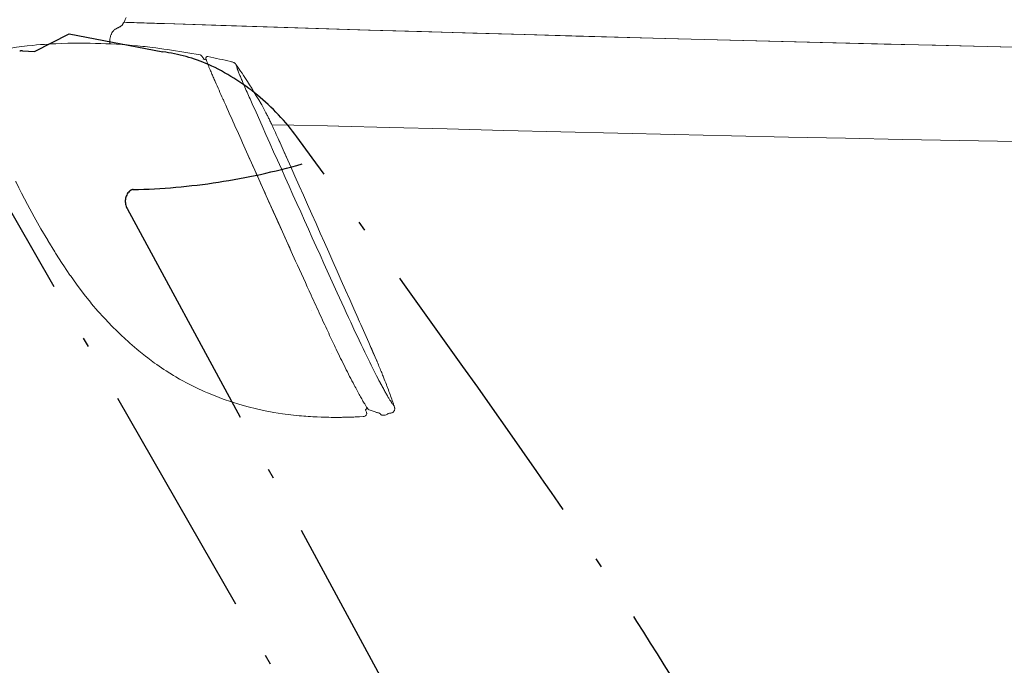
# Model space of a CAD drawing. Units: millimetres. Extents: x 0 to 17320, y 0 to 12230.
# Drawn here: x 4215 to 4813, y 3008 to 3400 of the extents above; entities that cross this region are included whole.
import ezdxf

# ---------------------------------------------------------------- set-up
doc = ezdxf.new("R2010")
doc.units = ezdxf.units.MM
doc.header["$LTSCALE"] = 12
doc.linetypes.add('DASHDOT', pattern=[18.5, 12, -3, 0.5, -3])
doc.layers.add('100', color=7, linetype='Continuous')
doc.layers.add('132', color=7, linetype='Continuous')
doc.styles.get("Standard").update_dxf_attribs({"font": 'romans.shx', "height": 85})
doc.dimstyles.new('ISO-25', dxfattribs={"dimtxt": 2.5, "dimasz": 2.5, "dimexe": 1.25, "dimexo": 0.625, "dimtad": 1, "dimtxsty": 'Standard', "dimcen": 2.5, "dimadec": 0, "dimazin": 0, "dimtfac": 1, "dimtmove": 0, "dimatfit": 3, "dimfxl": 1, "dimarcsym": 0})

# ---------------------------------------------------------------- blocks, each defined once
blk = doc.blocks.new('TFH_VS20_ZM0_ZM4')
at = {"color": 7, "linetype": 'DASHDOT', "lineweight": 25}
for p, q in [((464.171356, -899.661194), (485.373016, -888.926025)), ((485.373016, -888.926025), (542.113464, -899.926025)), ((404.258759, -917.555298), (945.975159, -1862.050903)), ((520.442444, -995.077026), (905.179382, -1705.199585))]:
    blk.add_line(p, q, dxfattribs=at)
at = {"color": 7, "linetype": 'DASHDOT', "lineweight": 25, "ltscale": 0.182614}
blk.add_line((456.876617, -899.282776), (464.171356, -899.661194), dxfattribs=at)
at = {"color": 7, "linetype": 'DASHDOT', "lineweight": 25}
for centre, radius, start, end in [((456.998352, -905.768188), 6.486581, 91.075081, 105.638417), ((528.292236, -1003.721191), 104.711342, 66.601926, 82.41518), ((511.686218, -1033.49231), 138.67099, 36.188343, 65.189607), ((-8082.606934, -7351.489746), 10805.392578, 34.9939, 36.319343), ((514.470947, -575.516235), 408.180359, 271.347676, 285.956009), ((528.304688, -990.792114), 8.953535, 135.49314, 208.590347), ((524.144409, -986.70282), 3.12, 91.347674, 135.49314), ((-1554.261963, -2768.493896), 2829.008057, 29.71832, 34.780952)]:
    blk.add_arc(centre, radius, start, end, dxfattribs=at)
at = {"layer": '100', "linetype": 'Continuous', "lineweight": 18, "ltscale": 0.000494}
blk.add_line((518.569641, -882.061707), (518.583435, -882.047546), dxfattribs=at)
at = {"layer": '100', "linetype": 'Continuous', "lineweight": 18, "ltscale": 0.007048}
blk.add_line((518.570435, -882.060547), (518.736572, -881.832764), dxfattribs=at)
at = {"layer": '100', "linetype": 'Continuous', "lineweight": 18, "ltscale": 0.006257}
blk.add_line((518.730469, -881.845032), (518.583435, -882.047546), dxfattribs=at)
at = {"layer": '100', "linetype": 'Continuous', "lineweight": 18, "ltscale": 0.000342}
blk.add_line((518.736511, -881.832764), (518.730469, -881.845032), dxfattribs=at)
at = {"layer": '100', "linetype": 'Continuous', "lineweight": 18, "ltscale": 0.000115}
blk.add_line((543.135071, -882.802979), (543.138794, -882.805664), dxfattribs=at)
at = {"layer": '100', "linetype": 'Continuous', "lineweight": 18, "ltscale": 0.000114}
blk.add_line((543.135071, -882.802979), (543.138733, -882.805664), dxfattribs=at)
at = {"layer": '100', "linetype": 'Continuous', "lineweight": 18, "ltscale": 0.03922}
blk.add_line((509.941589, -895.111755), (509.943665, -893.542969), dxfattribs=at)
at = {"layer": '100', "linetype": 'Continuous', "lineweight": 18, "ltscale": 0.000859}
blk.add_line((509.993622, -892.819763), (509.99527, -892.854065), dxfattribs=at)
at = {"layer": '100', "linetype": 'Continuous', "lineweight": 18, "ltscale": 0.000774}
blk.add_line((566.494141, -904.372192), (566.464661, -904.362671), dxfattribs=at)
at = {"layer": '100', "linetype": 'Continuous', "lineweight": 18, "ltscale": 0.032006}
blk.add_line((568.475769, -904.729187), (567.21582, -904.502197), dxfattribs=at)
at = {"layer": '100', "linetype": 'Continuous', "lineweight": 18, "ltscale": 0.00024}
for p, q in [((568.852539, -902.867004), (568.844788, -902.872681)), ((664.207214, -1121.351929), (664.203613, -1121.343018))]:
    blk.add_line(p, q, dxfattribs=at)
at = {"layer": '100', "linetype": 'Continuous', "lineweight": 18, "ltscale": 0.002187}
blk.add_line((568.852539, -902.867004), (568.92926, -902.824951), dxfattribs=at)
at = {"layer": '100', "linetype": 'Continuous', "lineweight": 18, "ltscale": 0.000241}
blk.add_line((568.921448, -902.830627), (568.92926, -902.824951), dxfattribs=at)
at = {"layer": '100', "linetype": 'Continuous', "lineweight": 18, "ltscale": 0.00016}
blk.add_line((568.92926, -902.824951), (568.93512, -902.822388), dxfattribs=at)
at = {"layer": '100', "linetype": 'Continuous', "lineweight": 18, "ltscale": 0.002185}
blk.add_line((569.017883, -902.79425), (568.93512, -902.822388), dxfattribs=at)
at = {"layer": '100', "linetype": 'Continuous', "lineweight": 18, "ltscale": 0.000398}
blk.add_line((569.017883, -902.79425), (569.004272, -902.80249), dxfattribs=at)
at = {"layer": '100', "linetype": 'Continuous', "lineweight": 18, "ltscale": 0.0008}
for p, q in [((578.760437, -928.779846), (578.739258, -928.755859)), ((579.260193, -929.065063), (579.281372, -929.08905))]:
    blk.add_line(p, q, dxfattribs=at)
at = {"layer": '100', "linetype": 'Continuous', "lineweight": 18, "ltscale": 0.139101}
blk.add_line((596.488342, -931.558105), (598.750244, -936.641663), dxfattribs=at)
at = {"layer": '100', "linetype": 'Continuous', "lineweight": 18, "ltscale": 0.225193}
blk.add_line((598.750244, -936.641663), (602.419434, -944.868225), dxfattribs=at)
at = {"layer": '100', "linetype": 'Continuous', "lineweight": 18, "ltscale": 0.048743}
blk.add_line((619.043762, -967.914368), (619.836487, -969.695679), dxfattribs=at)
at = {"layer": '100', "linetype": 'Continuous', "lineweight": 18, "ltscale": 0.15929}
blk.add_line((622.787842, -1026.942505), (620.161194, -1021.137512), dxfattribs=at)
at = {"layer": '100', "linetype": 'Continuous', "lineweight": 18, "ltscale": 5.1e-05}
blk.add_line((632.52301, -1057.151001), (632.522156, -1057.14917), dxfattribs=at)
at = {"layer": '100', "linetype": 'Continuous', "lineweight": 18, "ltscale": 0.003685}
blk.add_line((660.737183, -1061.814575), (660.796936, -1061.949341), dxfattribs=at)
at = {"layer": '100', "linetype": 'Continuous', "lineweight": 18, "ltscale": 9.7e-05}
blk.add_line((644.319519, -1083.085693), (644.317932, -1083.082153), dxfattribs=at)
at = {"layer": '100', "linetype": 'Continuous', "lineweight": 18, "ltscale": 0.002904}
blk.add_line((674.077576, -1100.700562), (674.131958, -1100.803223), dxfattribs=at)
at = {"layer": '100', "linetype": 'Continuous', "lineweight": 18, "ltscale": 0.029836}
blk.add_line((674.131958, -1100.803223), (674.692749, -1101.856689), dxfattribs=at)
at = {"layer": '100', "linetype": 'Continuous', "lineweight": 18, "ltscale": 0.038526}
blk.add_line((678.537292, -1103.683472), (679.07489, -1105.127686), dxfattribs=at)
at = {"layer": '100', "linetype": 'Continuous', "lineweight": 18, "ltscale": 0.001387}
blk.add_line((665.213928, -1117.316162), (665.225159, -1117.370483), dxfattribs=at)
at = {"layer": '100', "linetype": 'Continuous', "lineweight": 18, "ltscale": 0.000251}
blk.add_line((665.225159, -1117.370483), (665.228394, -1117.380005), dxfattribs=at)
at = {"layer": '100', "linetype": 'Continuous', "lineweight": 18, "ltscale": 0.000154}
blk.add_line((665.22644, -1117.374146), (665.228394, -1117.380005), dxfattribs=at)
at = {"layer": '100', "linetype": 'Continuous', "lineweight": 18, "ltscale": 6e-05}
blk.add_line((665.228394, -1117.380005), (665.229004, -1117.382324), dxfattribs=at)
at = {"layer": '100', "linetype": 'Continuous', "lineweight": 18, "ltscale": 3.7e-05}
blk.add_line((665.315002, -1117.056763), (665.313538, -1117.056641), dxfattribs=at)
at = {"layer": '100', "linetype": 'Continuous', "lineweight": 18, "ltscale": 0.0327}
blk.add_line((665.315002, -1117.056763), (666.302368, -1116.198853), dxfattribs=at)
at = {"layer": '100', "linetype": 'Continuous', "lineweight": 18, "ltscale": 0.09791}
blk.add_line((667.397583, -1117.294067), (671.090027, -1118.599487), dxfattribs=at)
at = {"layer": '100', "linetype": 'Continuous', "lineweight": 18, "ltscale": 0.000122}
blk.add_line((635.919617, -1121.629395), (635.914734, -1121.62915), dxfattribs=at)
at = {"layer": '100', "linetype": 'Continuous', "lineweight": 18, "ltscale": 0.003536}
blk.add_line((663.814941, -1121.418457), (663.955933, -1121.406982), dxfattribs=at)
at = {"layer": '100', "linetype": 'Continuous', "lineweight": 18, "ltscale": 0.005427}
blk.add_line((663.955933, -1121.406982), (664.171692, -1121.383179), dxfattribs=at)
at = {"layer": '100', "linetype": 'Continuous', "lineweight": 18, "ltscale": 0.005431}
blk.add_line((664.197144, -1121.370728), (663.981201, -1121.394531), dxfattribs=at)
at = {"layer": '100', "linetype": 'Continuous', "lineweight": 18, "ltscale": 0.005555}
blk.add_line((664.203613, -1121.343018), (663.983398, -1121.372559), dxfattribs=at)
at = {"layer": '100', "linetype": 'Continuous', "lineweight": 18, "ltscale": 0.005533}
blk.add_line((664.206421, -1121.357544), (663.986694, -1121.383911), dxfattribs=at)
at = {"layer": '100', "linetype": 'Continuous', "lineweight": 18, "ltscale": 0.000177}
blk.add_line((664.171692, -1121.383179), (664.17865, -1121.381836), dxfattribs=at)
at = {"layer": '100', "linetype": 'Continuous', "lineweight": 18, "ltscale": 0.005417}
blk.add_line((664.38678, -1121.320679), (664.178894, -1121.381714), dxfattribs=at)
at = {"layer": '100', "linetype": 'Continuous', "lineweight": 18, "ltscale": 0.005423}
blk.add_line((664.405273, -1121.30957), (664.197144, -1121.370728), dxfattribs=at)
at = {"layer": '100', "linetype": 'Continuous', "lineweight": 18, "ltscale": 0.000401}
blk.add_line((664.197144, -1121.370728), (664.206299, -1121.357544), dxfattribs=at)
at = {"layer": '100', "linetype": 'Continuous', "lineweight": 18, "ltscale": 0.005558}
blk.add_line((664.203613, -1121.343018), (664.415344, -1121.275269), dxfattribs=at)
at = {"layer": '100', "linetype": 'Continuous', "lineweight": 18, "ltscale": 0.000142}
blk.add_line((664.206421, -1121.357544), (664.207397, -1121.351929), dxfattribs=at)
at = {"layer": '100', "linetype": 'Continuous', "lineweight": 18, "ltscale": 0.005503}
blk.add_line((664.417847, -1121.287964), (664.207214, -1121.351929), dxfattribs=at)
at = {"layer": '100', "linetype": 'Continuous', "lineweight": 18, "ltscale": 0.004782}
blk.add_line((674.369324, -1119.930542), (674.492615, -1120.076782), dxfattribs=at)
at = {"layer": '100', "linetype": 'Continuous', "lineweight": 18, "ltscale": 0.000533}
blk.add_line((675.095276, -1120.522827), (675.115601, -1120.529297), dxfattribs=at)
at = {"layer": '100', "linetype": 'Continuous', "lineweight": 18, "ltscale": 2.6e-05}
blk.add_line((675.115601, -1120.529297), (675.116577, -1120.529663), dxfattribs=at)
at = {"layer": '100', "linetype": 'Continuous', "lineweight": 18, "ltscale": 0.026569}
blk.add_line((677.175293, -1120.524902), (676.117798, -1120.630371), dxfattribs=at)
at = {"layer": '100', "linetype": 'Continuous', "lineweight": 18, "ltscale": 0.000426}
blk.add_line((678.641602, -1119.51001), (678.624756, -1119.512695), dxfattribs=at)
at = {"layer": '100', "linetype": 'Continuous', "lineweight": 18}
for points in [[(516.476563, -884.504456), (516.183289, -884.676819), (515.879272, -884.837341), (515.568115, -884.990662), (515.254517, -885.140076), (514.944153, -885.287659), (514.638733, -885.436523), (514.340271, -885.588867), (514.049683, -885.746399), (513.766724, -885.910889), (513.492004, -886.082703), (513.225586, -886.261902), (512.968262, -886.447571)], [(518.113831, -882.62085), (518.069153, -882.716553), (517.920227, -883.00116), (517.825928, -883.159058), (517.7276, -883.309204), (517.585938, -883.503845), (517.437866, -883.684753), (517.28418, -883.852539), (517.125977, -884.007568), (516.993042, -884.125916), (516.858337, -884.236145), (516.722473, -884.338562), (516.585876, -884.433533), (516.476563, -884.504456)], [(518.623047, -881.993896), (520.155273, -882.044983), (521.6875, -882.09613), (523.219727, -882.147156), (524.751953, -882.19812), (526.28418, -882.249023), (527.816406, -882.299927), (529.348633, -882.350769), (530.880859, -882.401489), (532.413086, -882.452209), (533.945313, -882.502869), (535.477539, -882.553467), (537.009827, -882.604004), (538.542053, -882.654541), (540.07428, -882.704956), (541.606506, -882.755371), (543.138794, -882.805664)], [(518.624939, -881.991333), (520.156799, -882.04248), (521.68866, -882.093567), (523.220581, -882.144592), (524.752441, -882.195557), (526.284302, -882.24646), (527.816162, -882.297302), (529.348083, -882.348145), (530.879944, -882.398865), (532.411865, -882.449585), (533.943726, -882.500244), (535.475647, -882.550842), (537.007507, -882.601379), (538.539429, -882.651855), (540.071289, -882.702271), (541.60321, -882.752686), (543.135071, -882.802979)], [(518.736572, -881.832764), (519.065369, -880.88678), (519.271179, -880.398254), (519.92572, -878.997559)], [(543.135071, -882.802979), (577.430847, -883.915588), (622.203552, -885.328857), (666.978699, -886.699219), (755.12439, -889.27771), (846.884338, -891.805176), (942.75885, -894.289551), (992.615234, -895.52301), (1034.266724, -896.52478), (1067.561035, -897.307495), (1117.117676, -898.444153), (1227.299438, -900.857849), (1292.398804, -902.216064)], [(1073.815918, -897.455505), (1042.58667, -896.724487), (1011.359009, -895.979614), (980.132996, -895.220398), (948.90863, -894.446411), (917.685852, -893.657104), (886.464722, -892.85199), (855.245178, -892.03064), (824.027222, -891.192444), (792.810852, -890.336975), (761.596069, -889.463684), (730.382874, -888.572021), (699.171326, -887.661438), (667.961365, -886.731384), (636.753052, -885.781372), (605.546509, -884.810791), (574.341675, -883.819092), (543.138733, -882.805664)], [(510.604248, -889.850342), (510.462158, -890.294495), (510.339874, -890.744324), (510.236053, -891.19928), (510.149231, -891.659973), (510.078339, -892.12677), (510.022247, -892.600037), (509.979858, -893.081482), (509.950989, -893.548645)], [(512.968262, -886.447571), (512.716736, -886.645813), (512.475952, -886.857239), (512.24469, -887.083191), (512.022583, -887.324646), (511.776337, -887.624817), (511.632172, -887.81897), (511.49295, -888.021301), (511.358276, -888.232727), (511.228943, -888.452393), (511.055969, -888.77594), (510.89386, -889.11676), (510.743073, -889.474976), (510.604248, -889.850342)], [(450.168396, -897.643005), (453.352386, -897.164612), (456.587494, -896.729248), (459.875793, -896.33606), (463.219147, -895.984558), (465.534363, -895.768372), (467.876648, -895.571533), (470.242371, -895.394348), (472.636078, -895.236694), (474.87381, -895.108337), (477.136017, -894.996765), (480.751648, -894.855408), (484.429443, -894.75647), (488.162506, -894.700439), (491.950684, -894.687378)], [(491.950684, -894.687378), (495.033997, -894.705078), (498.136108, -894.745544), (501.266144, -894.809326), (504.42688, -894.897583), (507.621277, -895.012207), (510.848206, -895.155396), (514.111267, -895.32959), (517.411133, -895.537292), (520.497681, -895.761414), (523.615967, -896.0177), (526.763489, -896.30719), (529.93457, -896.630005)], [(564.837524, -901.799438), (562.333191, -901.354065), (559.833923, -900.919373), (557.343811, -900.496094), (554.86554, -900.084839), (552.393494, -899.684937), (549.937195, -899.298157), (547.49762, -898.924988), (545.075073, -898.565796), (542.684265, -898.223145), (540.309387, -897.895081), (537.949768, -897.582092), (535.60437, -897.284668)], [(565.035339, -901.84314), (565.077881, -901.856018), (565.120972, -901.872742), (565.165588, -901.893982), (565.211426, -901.920166), (565.263184, -901.9552), (565.319031, -901.999573), (565.349426, -902.026428), (565.385559, -902.060669), (565.423462, -902.098938), (565.463562, -902.141907), (565.505371, -902.188965), (565.574463, -902.270996), (565.64679, -902.361328), (565.720764, -902.457031), (565.796509, -902.557617), (565.873291, -902.661377), (565.950439, -902.766663)], [(568.634521, -905.223022), (568.575439, -905.046082), (568.522644, -904.881897), (568.47583, -904.729736), (568.434937, -904.588928), (568.421204, -904.539429), (568.386597, -904.407043), (568.357483, -904.282104), (568.333984, -904.162659), (568.315979, -904.043457), (568.311829, -904.006897), (568.304382, -903.908081), (568.303284, -903.802795), (568.308899, -903.712219), (568.321899, -903.617798), (568.363586, -903.454834), (568.426208, -903.306519), (568.508301, -903.172119), (568.608093, -903.05304), (568.642639, -903.019165)], [(570.666321, -910.378479), (570.493469, -909.963867), (570.325562, -909.55896), (570.162842, -909.164307), (570.005676, -908.780884), (569.854309, -908.409058), (569.709167, -908.049988), (569.570496, -907.703979), (569.438599, -907.371826), (569.313721, -907.054077), (569.196045, -906.751282), (569.085815, -906.463867), (568.983154, -906.1922)], [(583.365662, -905.854675), (583.833313, -905.964661), (584.278503, -906.078918), (584.712769, -906.211975), (585.089355, -906.359314), (585.295959, -906.460022), (585.470642, -906.559998)], [(585.470642, -906.559998), (585.64325, -906.675354), (585.785217, -906.784851), (585.915527, -906.898254), (586.022461, -907.001099), (586.115906, -907.098267), (586.19812, -907.189148), (586.290039, -907.296448), (586.373962, -907.399048), (586.450806, -907.496338), (586.523499, -907.590942), (586.588745, -907.677551), (586.651306, -907.761719), (586.710083, -907.841431), (586.765625, -907.917236)], [(586.765625, -907.917236), (587.719299, -909.238159), (588.534851, -910.395386), (589.373596, -911.609619), (590.23584, -912.880981), (591.123108, -914.211487), (592.309448, -916.0224), (593.539124, -917.934021), (594.811584, -919.945618), (596.128357, -922.059631), (597.487915, -924.273682), (598.892822, -926.59259), (600.343689, -929.018127), (601.841309, -931.552246)], [(573.953064, -918.032349), (573.658142, -917.356812), (573.365723, -916.685425), (573.07605, -916.018738), (572.789429, -915.357422), (572.506348, -914.702271), (572.227173, -914.054199), (571.952454, -913.414124), (571.682739, -912.783264), (571.418518, -912.162842), (571.160645, -911.55426), (570.909607, -910.958862), (570.666321, -910.378479)], [(587.347595, -910.082336), (587.3526, -910.101563), (587.365662, -910.147949), (587.380127, -910.196533), (587.398804, -910.256714), (587.421631, -910.328064), (587.448669, -910.409851), (587.502747, -910.568481), (587.568054, -910.753601), (587.644348, -910.963989), (587.731323, -911.198364), (587.828552, -911.455566), (587.935913, -911.734558), (588.052979, -912.034607), (588.179199, -912.354126)], [(588.179199, -912.354126), (588.36322, -912.814026), (588.561951, -913.304565), (588.774231, -913.822998), (588.998535, -914.365845), (589.234009, -914.931091), (589.478821, -915.514709), (589.732483, -916.115601), (589.993408, -916.730469), (590.261108, -917.358276), (590.534485, -917.99646), (590.812866, -918.643982), (591.095581, -919.299194)], [(591.095581, -919.299194), (591.523499, -920.287048), (591.958069, -921.286316), (592.398315, -922.2948), (592.843018, -923.310364), (593.291382, -924.331543), (593.742737, -925.356934), (594.196411, -926.38562), (594.6521, -927.416809), (595.109375, -928.450012), (595.567993, -929.484802), (596.02771, -930.520874), (596.488342, -931.558105)], [(605.162292, -937.656921), (605.390076, -938.110779), (605.625427, -938.583313), (605.868286, -939.074341), (606.118469, -939.583679), (606.375183, -940.109741), (606.638672, -940.653137), (606.908386, -941.212646), (607.184204, -941.787903), (607.465271, -942.377258), (607.751526, -942.98053), (608.042358, -943.596313), (608.337524, -944.223938)], [(648.996521, -945.031311), (642.067017, -944.894958), (621.736267, -944.489746), (608.335083, -944.218384)], [(1164.140381, -956.24884), (1129.554199, -955.667603), (1094.969849, -955.062256), (1060.387329, -954.432007), (1025.806885, -953.776489), (991.228699, -953.095398), (956.652771, -952.388794), (922.079468, -951.656921), (887.508667, -950.900208), (852.940674, -950.119141), (818.37561, -949.314392), (783.81366, -948.486511), (749.255005, -947.63562), (714.699768, -946.76178), (679.693848, -945.852234), (648.754944, -945.026978)], [(612.667603, -953.656189), (613.227661, -954.8974), (613.782898, -956.131042), (614.332886, -957.356018), (614.877441, -958.571289), (615.416565, -959.776245), (615.950073, -960.97052), (616.478088, -962.153748), (617.000671, -963.325928), (617.518005, -964.487122), (618.030579, -965.638123), (618.538879, -966.779968), (619.043762, -967.914368)], [(619.030884, -967.9198), (615.868103, -960.820557), (612.686218, -953.728027)], [(592.957703, -960.626953), (598.945618, -973.985779), (604.947021, -987.338806)], [(604.942566, -987.337219), (603.801331, -984.798096), (602.662476, -982.264038), (601.527283, -979.73761), (600.39679, -977.221252), (599.271423, -974.715332), (598.152588, -972.222839), (597.040833, -969.744873), (595.936646, -967.282104), (594.43988, -963.940369), (592.957703, -960.626953)], [(660.737244, -1061.814575), (658.184937, -1056.055298), (655.632141, -1050.296387), (653.078735, -1044.537598), (650.524841, -1038.779175), (647.970459, -1033.020874), (645.415527, -1027.262817), (642.860046, -1021.505066), (640.304016, -1015.747498), (637.747498, -1009.990173), (635.190369, -1004.233093), (632.632813, -998.476196), (630.074646, -992.719604), (627.515991, -986.963257), (624.956848, -981.207092), (622.397095, -975.451172), (619.836853, -969.695496)], [(506.496399, -1061.467651), (502.774567, -1057.337891), (498.926056, -1052.834717), (498.240234, -1052.006348), (494.453094, -1047.285522), (493.894531, -1046.567749), (490.187561, -1041.660034), (489.733643, -1041.041504), (485.999268, -1035.806885), (485.752777, -1035.452148), (481.958954, -1029.848755), (481.018066, -1028.418091), (477.070129, -1022.244507), (476.525909, -1021.372742), (472.297729, -1014.440857), (472.242096, -1014.3479), (468.121674, -1007.3396), (464.002441, -1000.098206), (459.903198, -992.625), (458.073578, -989.17926), (456.27951, -985.714905), (454.631866, -982.441833), (453.02652, -979.147766), (452.782898, -978.637329)], [(620.161194, -1021.137512), (619.178894, -1018.964294), (618.192139, -1016.779175), (617.200745, -1014.582031), (616.204712, -1012.372986), (614.821777, -1009.303528), (613.429932, -1006.212097), (612.029602, -1003.099915), (610.62146, -999.969238), (609.207275, -996.824219), (607.788086, -993.66748), (606.365784, -990.503479), (604.942566, -987.337219)], [(604.947021, -987.338806), (612.532654, -1004.212952), (617.219238, -1014.622009), (620.161194, -1021.137512)], [(640.434082, -1065.65918), (639.765991, -1064.213623), (639.093811, -1062.755859), (638.417908, -1061.287231), (637.738708, -1059.808594), (637.05658, -1058.321167), (636.371948, -1056.82605), (635.685059, -1055.323853), (634.996216, -1053.815552), (634.305664, -1052.302002), (633.613586, -1050.783936), (632.920166, -1049.261841), (632.225647, -1047.73645)], [(648.095215, -1046.306519), (649.465881, -1049.314209), (650.83197, -1052.306396), (652.19165, -1055.278198), (653.543457, -1058.224976), (654.885681, -1061.14209), (656.21521, -1064.02124), (657.528748, -1066.85437), (658.822876, -1069.633057), (660.095215, -1072.351074), (661.340149, -1074.995483), (662.552917, -1077.555786), (663.73114, -1080.026245)], [(573.931274, -1108.891968), (569.326782, -1106.997681), (567.342773, -1106.130615), (562.57489, -1103.92334), (560.910767, -1103.111328), (556.215576, -1100.700928), (554.665955, -1099.865356), (552.36615, -1098.58728), (550.086304, -1097.274048), (548.626099, -1096.407837), (546.401794, -1095.049561), (544.198853, -1093.656738), (542.784302, -1092.736694), (538.541626, -1089.851563), (537.145264, -1088.859741), (532.964172, -1085.760254), (531.691711, -1084.777832), (527.49762, -1081.408447), (526.401428, -1080.494507), (522.179871, -1076.845947), (521.233398, -1075.999878), (516.94397, -1072.037231), (516.192505, -1071.321289), (514.005554, -1069.200439), (511.846619, -1067.051025), (511.275116, -1066.472534), (509.144928, -1064.279907), (507.04483, -1062.058228), (506.496399, -1061.467651)], [(647.366882, -1080.406006), (646.828003, -1079.280396), (646.280823, -1078.133301), (645.725708, -1076.965576), (645.162903, -1075.777588), (644.592957, -1074.570313), (644.016052, -1073.344604), (643.432678, -1072.101563), (642.843262, -1070.841797), (642.248291, -1069.566772), (641.648132, -1068.277222), (641.043274, -1066.974365), (640.434082, -1065.65918)], [(663.73114, -1080.026245), (664.786621, -1082.223755), (665.807251, -1084.333496), (666.790283, -1086.349976), (667.73645, -1088.275269), (668.64502, -1090.108398), (669.517395, -1091.853394), (670.353333, -1093.510498), (671.156189, -1095.087646), (671.927307, -1096.588745), (672.669434, -1098.020264), (673.385986, -1099.390137), (674.077576, -1100.700562)], [(672.217773, -1087.99585), (669.719055, -1082.19873), (667.184387, -1076.415649)], [(667.215088, -1076.459106), (667.652344, -1077.452637), (668.08844, -1078.44519), (668.52301, -1079.436035), (668.955688, -1080.424561), (669.386047, -1081.410156), (669.813538, -1082.391602), (670.237671, -1083.368042), (670.657654, -1084.338013), (671.072998, -1085.300415), (671.482727, -1086.253296), (671.886292, -1087.195435), (672.282776, -1088.124878)], [(672.282776, -1088.124878), (672.657593, -1089.007568), (673.024292, -1089.875122), (673.382263, -1090.726196), (673.730896, -1091.559448), (674.069946, -1092.374268), (674.398987, -1093.169312), (674.717712, -1093.944092), (675.026123, -1094.698242), (675.324402, -1095.432129), (675.612366, -1096.145142), (675.89032, -1096.837891), (676.158508, -1097.510498)], [(663.289307, -1111.331055), (662.931213, -1110.703979), (662.563171, -1110.053589), (662.184998, -1109.379517), (661.796692, -1108.681641), (661.398438, -1107.960449), (660.990051, -1107.21521), (660.571655, -1106.446533), (660.14325, -1105.654297), (659.7052, -1104.839355), (659.257507, -1104.001343), (658.800232, -1103.140747), (658.333496, -1102.25769)], [(674.69281, -1101.856689), (675.044861, -1102.514282), (675.390625, -1103.15686), (675.729919, -1103.784546), (676.062866, -1104.397217), (676.389282, -1104.994629), (676.70929, -1105.577148), (677.022705, -1106.144531), (677.32959, -1106.696655), (677.629211, -1107.2323), (677.922058, -1107.752319), (678.208008, -1108.256714), (678.487122, -1108.744751)], [(624.974976, -1120.856567), (619.916992, -1120.305908), (614.779724, -1119.633667), (609.553589, -1118.811279), (604.316345, -1117.832642), (599.093567, -1116.694824), (593.902588, -1115.401611), (588.834229, -1113.983398), (583.814392, -1112.427246), (578.84613, -1110.733276), (576.38147, -1109.832031), (573.931274, -1108.891968)], [(666.856506, -1116.898682), (666.657837, -1116.66394), (666.431641, -1116.373657), (666.179382, -1116.02771), (665.90271, -1115.627808), (665.61554, -1115.194824), (665.403015, -1114.86499), (665.180847, -1114.513306), (664.949707, -1114.140747), (664.709839, -1113.748047), (664.375061, -1113.19104), (664.026123, -1112.601196), (663.663879, -1111.980591), (663.289368, -1111.331177)], [(678.487122, -1108.744751), (678.773865, -1109.24231), (679.052368, -1109.721069), (679.321045, -1110.178223), (679.580811, -1110.615112), (679.829224, -1111.027466), (680.06781, -1111.417969), (680.293335, -1111.781006), (680.508057, -1112.120361), (680.708496, -1112.430054), (680.893677, -1112.709106), (681.063416, -1112.957031), (681.210571, -1113.164307)], [(667.397583, -1117.294067), (667.357117, -1117.278809), (667.317139, -1117.261841), (667.277832, -1117.243286), (667.239197, -1117.223022), (667.198914, -1117.199707), (667.159546, -1117.174683), (667.121094, -1117.148071), (667.083862, -1117.119873), (667.069763, -1117.108643), (667.019836, -1117.06604), (666.973267, -1117.022583), (666.931396, -1116.980347), (666.893799, -1116.940186), (666.856506, -1116.898682)], [(682.784424, -1115.623901), (682.815063, -1115.746094), (682.844177, -1115.872681), (682.872192, -1116.010376), (682.898132, -1116.164551), (682.912903, -1116.275635), (682.925232, -1116.401611), (682.93335, -1116.547729), (682.934082, -1116.716675), (682.918274, -1116.955322), (682.873535, -1117.233276), (682.80835, -1117.479004), (682.714355, -1117.729248), (682.459595, -1118.181641), (682.126465, -1118.565796), (681.745117, -1118.864868), (681.353027, -1119.074219), (680.986145, -1119.202148), (680.670166, -1119.267822), (680.410706, -1119.299438)], [(663.793152, -1121.401855), (658.909912, -1121.628418), (658.211487, -1121.655029), (651.237366, -1121.836426), (650.538513, -1121.845703), (644.263977, -1121.852173), (641.475464, -1121.808472), (635.919617, -1121.629395)], [(663.814941, -1121.418457), (661.49292, -1121.534546), (659.170166, -1121.635132), (656.846863, -1121.71936), (654.523132, -1121.786499), (652.198059, -1121.835938), (649.872986, -1121.866943), (647.548096, -1121.878906), (645.223877, -1121.87146), (642.896912, -1121.84375), (640.571228, -1121.79541), (638.24707, -1121.725708), (635.9245, -1121.633667)], [(665.886719, -1120.057861), (665.897949, -1120.068726), (665.899902, -1120.06958), (665.900818, -1120.069824), (665.901611, -1120.069824), (665.902283, -1120.06958), (665.902954, -1120.069214), (665.903503, -1120.068604), (665.903992, -1120.067871)], [(665.914795, -1119.364258), (665.902832, -1119.322876), (665.889221, -1119.28186)], [(671.090027, -1118.599487), (671.488037, -1118.739136), (671.887146, -1118.873779), (672.288208, -1118.999023), (672.691406, -1119.111572), (673.085205, -1119.206299), (673.481384, -1119.2854)], [(673.481079, -1119.285278), (673.527283, -1119.294922), (673.571533, -1119.306641), (673.61377, -1119.320068), (673.653503, -1119.334839), (673.691772, -1119.351074), (673.728516, -1119.36853), (673.763, -1119.386475), (673.797302, -1119.406006), (673.830566, -1119.426147), (673.865051, -1119.448608), (673.901245, -1119.473511), (673.938477, -1119.50061), (673.979248, -1119.531982), (674.020081, -1119.565552), (674.06073, -1119.601318), (674.100281, -1119.639038)], [(674.492615, -1120.076782), (674.512451, -1120.099609), (674.533936, -1120.124023), (674.557068, -1120.14978), (674.581665, -1120.176514), (674.606995, -1120.203003), (674.633728, -1120.22998), (674.663696, -1120.258911), (674.696838, -1120.289185), (674.723633, -1120.312256), (674.749939, -1120.33374), (674.777344, -1120.354858), (674.807129, -1120.376587), (674.838135, -1120.397705), (674.870605, -1120.418335), (674.904236, -1120.43811), (674.939575, -1120.457153), (674.975952, -1120.475098), (675.03418, -1120.500488), (675.09436, -1120.522583)]]:
    blk.add_lwpolyline(points, dxfattribs=at)
for centre, radius, start, end in [((512.136047, -877.29425), 8.009987, 318.245616, 323.60043), ((511.955963, -877.164001), 8.228014, 318.46522, 323.478688), ((493.664978, -1235.505737), 340.811218, 82.931412, 83.890938), ((564.37915, -904.344299), 2.585822, 75.298956, 79.791151), ((452.161652, -985.968323), 140.962463, 35.306361, 36.17401), ((566.485291, -904.407654), 0.036515, 76.085213, 159.353026), ((600.151123, -894.421875), 33.316227, 198.917228, 200.688542), ((569.355896, -903.782837), 1.044982, 118.791593, 133.042318), ((569.352966, -903.789246), 1.049972, 77.6858, 108.610212), ((569.566223, -902.797729), 0.035892, 72.796293, 136.12567), ((360.207245, -1868.95459), 988.615845, 76.9543, 77.773281), ((616.662842, -900.63916), 30.798677, 193.684293, 202.356707), ((2354.279297, -137.912842), 1943.746582, 203.662516, 203.999804), ((579.489258, -928.09375), 1.000411, 203.95773, 221.43766), ((570.292847, -933.146057), 9.507459, 25.296111, 27.80375), ((533.032349, -950.864624), 50.766827, 23.791962, 25.407033), ((10584.207031, 3509.539307), 10945.65625, 203.930833, 204.019407), ((488.29306, -998.461609), 131.795364, 29.868786, 30.509096), ((530.013611, -974.413818), 83.640373, 28.486409, 29.816733), ((501.926697, -989.452209), 115.499947, 26.643818, 28.397934), ((-59.550957, -1256.394165), 737.242554, 24.244723, 25.051326), ((13313.773438, 4725.599609), 13933.855469, 204.018178, 204.084731), ((17188.138672, 6459.904297), 18163.611328, 204.058599, 204.347707), ((10745.520508, 3554.759277), 11111.332031, 204.352229, 204.469981), ((9245.40625, 2867.03418), 9446.056641, 204.355302, 204.474175), ((660.751831, -1061.978027), 0.053603, 32.386343, 64.454378), ((-6076.386719, -4051.312256), 7370.612305, 23.804056, 23.927391), ((1274.493774, -780.071472), 695.333252, 205.590023, 206.620493), ((1187.438721, -823.432312), 598.077026, 206.643784, 207.788128), ((389.037415, -1211.637451), 308.971741, 20.799956, 21.677094), ((338.813995, -1230.714722), 362.696594, 20.502163, 20.799842), ((223.770599, -1274.429443), 485.76181, 19.4539, 20.397281), ((665.516052, -1117.283813), 0.303294, 131.515074, 186.126046), ((379.884979, -1217.595947), 302.430267, 18.970458, 19.351495), ((686.618042, -1109.265259), 6.666511, 215.793615, 218.295882), ((682.85083, -1112.248291), 1.861105, 218.096495, 221.915541), ((695.906921, -1102.453735), 18.182512, 217.145801, 222.627588), ((568.345215, -1152.961914), 120.403854, 18.644588, 19.561969), ((664.811279, -1120.537231), 18.633272, 15.289146, 19.003652), ((644.55542, -922.144043), 199.675552, 264.372413, 267.522633), ((644.299133, -924.705139), 197.101669, 264.373561, 267.562002), ((663.659912, -1118.899414), 2.505912, 273.048338, 277.49348), ((663.820129, -1121.390259), 0.029006, 203.26198, 259.581309), ((663.950562, -1121.364868), 0.042463, 277.29035, 315.763986), ((663.970764, -1121.382324), 0.016031, 310.587225, 36.544029), ((664.163147, -1121.333862), 0.050435, 287.909956, 313.297144), ((664.374512, -1121.280273), 0.042227, 286.853687, 316.149567), ((663.682495, -1118.922852), 2.499177, 286.36789, 332.432385), ((664.381409, -1121.280884), 0.037216, 309.718316, 348.915623), ((664.400146, -1121.28479), 0.017934, 349.622057, 31.938299), ((665.032043, -1119.698364), 0.945986, 336.248519, 21.93928), ((670.380371, -1123.345337), 5.251143, 40.565347, 44.895154), ((675.867249, -1118.096558), 2.546217, 252.853108, 275.646815), ((676.111511, -1120.550781), 0.079925, 254.431763, 274.522266), ((676.921631, -1118.011597), 2.526181, 275.762765, 324.865053), ((687.129395, -1183.363525), 64.415321, 95.986991, 97.242482)]:
    blk.add_arc(centre, radius, start, end, dxfattribs=at)
blk = doc.blocks.new('*D59')
at = {"layer": '132', "color": 0, "lineweight": -2}
for p, q in [((7893.44, 8421.96), (7994.67, 8451.3)), ((7993.46, 8168.5), (8034.82, 8168.5))]:
    blk.add_line(p, q, dxfattribs=at)
blk.add_arc((7018.86, 8168.5), 985.96, 3.48723, 12.67468, dxfattribs=at)
at = {"layer": '132', "color": 0}
for points in [[(7971.11, 8382.35), (7990.48, 8387.33), (7965.86, 8442.95)], [(8012.99, 8228.78), (7993, 8228.17), (8004.82, 8168.5)]]:
    blk.add_solid(points, dxfattribs=at)
at = {"layer": 'Defpoints', "color": 0}
for p in [(7892.84, 8421.78), (7987.44, 8352.82), (7018.86, 8168.5), (7992.84, 8168.5)]:
    blk.add_point(p, dxfattribs=at)
blk = doc.blocks.new('*D60')
at = {"layer": '132', "color": 0, "lineweight": -2}
for p, q in [((5630.65, 8447.72), (5805.88, 8467.96)), ((5628.65, 8329.21), (5803.1, 8303.06))]:
    blk.add_line(p, q, dxfattribs=at)
blk.add_arc((5183, 8396), 597.03, 357.23638, 0.82956, dxfattribs=at)
at = {"layer": '132', "color": 0}
for points in [[(5769.99, 8404), (5789.94, 8405.29), (5776.08, 8464.52)], [(5789.28, 8366.23), (5769.38, 8368.2), (5773.43, 8307.5)]]:
    blk.add_solid(points, dxfattribs=at)
at = {"layer": 'Defpoints', "color": 0}
for p in [(5630.03, 8447.64), (5779.81, 8412.17), (5183, 8396), (5628.03, 8329.3)]:
    blk.add_point(p, dxfattribs=at)

msp = doc.modelspace()

# ---------------------------------------------------------------- block references
at = {"layer": '100'}
msp.add_blockref('TFH_VS20_ZM0_ZM4', (3760, 4280), dxfattribs=at)

# ---------------------------------------------------------------- dimensions: what is measured, and where the dimension line sits
at = {"layer": '132'}
for base, center, p1, p2, picture in [((5779.808, 8412.17), (5183, 8396), (5628.029, 8329.298), (5630.027, 8447.644), '*D60'), ((7987.441, 8352.822), (7018.86, 8168.5), (7992.835, 8168.5), (7892.835, 8421.783), '*D59')]:
    dim = msp.add_angular_dim_3p(base=base, center=center, p1=p1, p2=p2, text=' ', dimstyle='ISO-25', override={"dimtxt": 85, "dimasz": 60, "dimexe": 30, "dimgap": 40}, dxfattribs=at)
    dim.commit()
    dim.dimension.update_dxf_attribs({"geometry": picture, "text_midpoint": (0, 0)})

doc.saveas('drawing.dxf')
